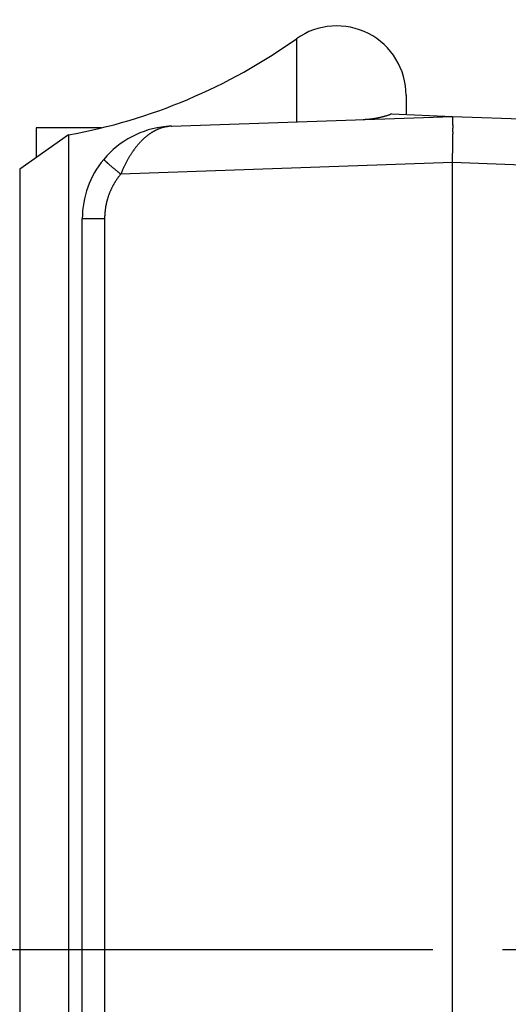
# Model space of a CAD drawing. Units: millimetres. Extents: x -3200 to 5220, y -3075 to 2395.
# Drawn here: x 5023 to 5033, y 2167 to 2189 of the extents above; entities that cross this region are included whole.
import ezdxf

# ---------------------------------------------------------------- set-up
doc = ezdxf.new("R2010")
doc.units = ezdxf.units.MM
doc.linetypes.add('AM_DIN_G_W050', pattern=[13.75, 9.75, -1.5, 1, -1.5])
for name, color, linetype in [('centerline-Mittellinie', 92, 'AM_DIN_G_W050'), ('hatching-Schraffur', 5, 'Continuous'), ('outline-Körperkante', 7, 'Continuous')]:
    doc.layers.add(name, color=color, linetype=linetype)

# ---------------------------------------------------------------- blocks, each defined once
blk = doc.blocks.new('WD2203_SR_Laufwagen_hinten')
at = {"layer": 'centerline-Mittellinie'}
blk.add_line((-27.169, 24), (22.11, 24), dxfattribs=at)
at = {"layer": 'outline-Körperkante'}
for p, q in [((7.13, 43.678), (7.13, 41.883)), ((9.5, 42.455), (9.5, 42.034)), ((4.43, 41.788), (10.5, 42)), ((9.186, 42.053), (9.165, 42.045)), ((9.186, 42.053), (10.5, 42)), ((10.5, 42), (15.929, 41.81)), ((10.5, 42), (10.502, 41.999)), ((1.5, 41.751), (1.5, 41.109)), ((2.917, 41.751), (1.5, 41.751)), ((4.312, 41.78), (4.313, 41.78)), ((4.34, 41.78), (4.321, 41.777)), ((4.43, 41.788), (4.429, 41.788)), ((4.43, 41.788), (4.43, 41.788)), ((2.199, 41.598), (1.147, 40.862)), ((2.199, 41.598), (2.199, 6.402)), ((2.964, 41.071), (2.965, 41.07)), ((1.147, 40.862), (1.147, 7.138)), ((10.5, 41.001), (3.331, 40.75)), ((10.5, 12.545), (10.5, 41.001)), ((14.039, 40.877), (10.5, 41.001)), ((3.331, 40.75), (3.318, 40.734)), ((2.5, 27.006), (2.5, 39.789)), ((2.983, 39.789), (2.5, 39.789)), ((2.983, 39.789), (2.983, 15.211)), ((2.5, 20.994), (2.5, 27.006))]:
    blk.add_line(p, q, dxfattribs=at)
for centre, radius, start, end in [((8, 42.455), 1.5, 0, 125.4302), ((0, 53.7), 12.3, 280.2984, 305.4302), ((8.381, 46.028), 4.1, 272.6364, 273.2711), ((8.54, 43.485), 1.551, 272.7708, 274.055), ((8.529, 43.665), 1.732, 273.99, 274.7417), ((8.186, 47.054), 5.139, 275.4353, 275.6342), ((8.487, 44.015), 2.085, 275.5917, 276.1351), ((8.536, 43.636), 1.702, 275.8772, 276.5872), ((8.504, 43.902), 1.971, 276.6043, 277.2065), ((8.481, 44.062), 2.132, 277.2771, 277.8271), ((8.497, 43.939), 2.008, 277.8589, 278.4483), ((8.506, 43.897), 1.965, 278.3715, 278.9786), ((8.499, 43.929), 1.997, 279.0277, 279.626), ((8.497, 43.944), 2.013, 279.62, 280.215), ((8.499, 43.933), 2.002, 280.212, 280.8128), ((8.5, 43.931), 1.999, 280.8107, 281.4144), ((8.499, 43.932), 2.001, 281.4116, 282.0166), ((8.499, 43.935), 2.004, 282.0088, 282.6149), ((8.498, 43.933), 2.002, 282.6539, 283.2626), ((8.499, 43.934), 2.003, 283.223, 283.8332), ((8.498, 43.934), 2.003, 283.8665, 284.4787), ((8.499, 43.936), 2.004, 284.4544, 285.0681), ((8.498, 43.934), 2.003, 285.0965, 285.7124), ((8.498, 43.936), 2.005, 285.6842, 286.3013), ((8.497, 43.937), 2.006, 286.3189, 286.9377), ((8.498, 43.936), 2.005, 286.9398, 287.5605), ((8.5, 43.93), 1.998, 287.5487, 288.1732), ((8.497, 43.939), 2.008, 288.1813, 288.8047), ((8.489, 43.961), 2.031, 288.8046, 289.4223), ((10.499, 41.996), 0.004, 354.44, 52.7682), ((10.481, 41.987), 0.0234, 6.3096, 21.5843), ((10.425, 41.972), 0.0819, 6.4254, 12.4775), ((10.316, 41.952), 0.193, 5.1144, 8.4827), ((10.121, 41.928), 0.389, 4.1015, 6.1612), ((9.827, 41.901), 0.684, 3.1929, 4.5988), ((9.401, 41.87), 1.111, 2.5493, 3.5565), ((8.855, 41.841), 1.658, 1.9426, 2.7164), ((4.5, 39.789), 2, 95.388, 140.1585), ((4.507, 40.857), 0.941, 115.6685, 116.9074), ((4.5, 40.873), 0.923, 114.4403, 115.6929), ((4.493, 40.886), 0.908, 113.1301, 114.3941), ((4.488, 40.901), 0.893, 111.902, 113.1781), ((4.483, 40.913), 0.88, 110.6195, 111.9056), ((4.478, 40.925), 0.866, 109.3124, 110.6088), ((4.475, 40.935), 0.856, 108.0151, 109.3195), ((4.471, 40.945), 0.845, 106.7028, 108.0159), ((4.469, 40.954), 0.836, 105.3753, 106.6953), ((4.467, 40.961), 0.829, 104.0762, 105.4018), ((4.466, 40.966), 0.824, 102.7246, 104.052), ((4.464, 40.974), 0.816, 101.3937, 102.7284), ((4.462, 40.983), 0.807, 100.038, 101.3835), ((4.5, 39.789), 2, 92, 95.388), ((4.324, 41.66), 0.121, 94.8082, 95.2399), ((4.324, 41.659), 0.122, 94.1352, 94.567), ((4.323, 41.66), 0.121, 93.5563, 93.9883), ((4.324, 41.659), 0.122, 93.5153, 93.9475), ((4.323, 41.66), 0.121, 92.3007, 92.7331), ((4.325, 41.659), 0.122, 92.8946, 93.3271), ((4.323, 41.659), 0.122, 91.6514, 92.084), ((4.324, 41.659), 0.122, 91.6514, 92.084), ((4.324, 41.66), 0.121, 91.0427, 91.4753), ((4.323, 41.659), 0.122, 90.4064, 90.8391), ((4.324, 41.659), 0.122, 90.4065, 90.839), ((4.324, 41.659), 0.122, 89.784, 90.216), ((4.323, 41.66), 0.121, 89.1543, 89.5865), ((4.324, 41.659), 0.122, 89.1608, 89.5936), ((4.324, 41.659), 0.122, 88.5389, 88.9704), ((4.323, 41.658), 0.123, 87.918, 88.3466), ((4.324, 41.659), 0.122, 87.9164, 88.3483), ((4.324, 41.661), 0.12, 87.2903, 87.7306), ((4.323, 41.657), 0.124, 86.6755, 87.1029), ((4.322, 41.65), 0.131, 86.0284, 86.4271), ((4.324, 41.659), 0.121, 86.0888, 86.5284), ((4.325, 41.677), 0.104, 85.5243, 86.0474), ((4.322, 41.652), 0.129, 84.6653, 85.0619), ((4.305, 41.444), 0.338, 84.9312, 85.0675), ((4.325, 41.674), 0.107, 84.2286, 84.7868), ((4.326, 41.685), 0.0957, 83.0624, 84.02), ((4.308, 41.525), 0.257, 82.9128, 83.3799), ((3.959, 45.043), 3.285, 276.6612, 276.7151), ((4.195, 43.025), 1.253, 276.7988, 276.9061), ((4.117, 43.697), 1.93, 276.7753, 276.8204), ((5.625, 31.102), 10.755, 96.8203, 96.8266), ((3.776, 46.431), 4.685, 277.0085, 277.0245), ((3.906, 45.578), 3.822, 276.651, 276.6716), ((2.427, 57.06), 15.399, 277.1747, 277.1798), ((6.374, 25.229), 16.675, 96.9612, 96.9657), ((5.291, 33.991), 7.847, 96.8549, 96.8647), ((4.936, 36.992), 4.825, 96.9033, 96.9191), ((4.74, 38.595), 3.21, 96.8478, 96.8717), ((4.674, 39.346), 2.456, 97.3786, 97.4094), ((4.583, 39.81), 1.985, 96.4639, 96.5022), ((4.564, 40.106), 1.689, 96.8887, 96.9338), ((4.536, 40.359), 1.434, 96.9371, 96.9898), ((4.517, 40.525), 1.267, 96.9336, 96.9933), ((4.492, 40.664), 1.126, 96.4493, 96.5169), ((4.482, 40.771), 1.019, 96.4951, 96.5692), ((4.48, 40.862), 0.928, 96.9761, 97.0569), ((4.464, 40.887), 0.901, 96.0582, 96.1419), ((4.472, 40.886), 0.904, 96.4903, 96.5739), ((4.474, 40.894), 0.895, 96.5401, 96.6238), ((4.468, 40.893), 0.896, 96.0579, 96.1422), ((4.468, 40.903), 0.886, 96.1043, 96.1889), ((4.469, 40.907), 0.882, 96.1042, 96.1891), ((4.47, 40.91), 0.879, 96.104, 96.1892), ((4.465, 40.914), 0.875, 95.6678, 95.7534), ((4.466, 40.918), 0.871, 95.6676, 95.7536), ((4.466, 40.928), 0.861, 95.7114, 95.7977), ((4.467, 40.925), 0.864, 95.6673, 95.7539), ((4.468, 40.935), 0.854, 95.7111, 95.7981), ((4.463, 40.932), 0.857, 95.2302, 95.3176), ((4.464, 40.942), 0.847, 95.2707, 95.3584), ((4.465, 40.946), 0.843, 95.2705, 95.3586), ((4.466, 40.95), 0.839, 95.2703, 95.3588), ((4.467, 40.953), 0.836, 95.2701, 95.359), ((4.461, 40.964), 0.825, 94.8672, 94.9564), ((4.462, 40.961), 0.828, 94.8291, 94.9187), ((4.463, 40.971), 0.817, 94.8668, 94.9568), ((4.464, 40.969), 0.82, 94.8287, 94.9191), ((4.459, 40.979), 0.81, 94.4217, 94.5126), ((4.466, 40.983), 0.806, 94.8661, 94.9574), ((4.461, 40.987), 0.802, 94.4213, 94.513), ((4.462, 40.996), 0.792, 94.4561, 94.5482), ((4.457, 40.993), 0.796, 93.9758, 94.0682), ((4.464, 40.998), 0.791, 94.4206, 94.5137), ((4.458, 41.014), 0.775, 94.0065, 94.1006), ((4.46, 41.005), 0.783, 94.007, 94.1001), ((4.463, 40.974), 0.815, 94.0088, 94.0983), ((4.461, 40.93), 0.859, 93.562, 93.6469), ((4.474, 40.854), 0.936, 94.0146, 94.0925), ((4.473, 40.786), 1.003, 93.5969, 93.669), ((4.48, 40.682), 1.107, 93.5715, 93.6374), ((4.479, 40.589), 1.2, 93.1497, 93.2099), ((4.499, 40.444), 1.346, 93.6061, 93.6598), ((4.51, 40.283), 1.507, 93.609, 93.6569), ((4.513, 40.047), 1.743, 93.1591, 93.2006), ((4.529, 39.782), 2.008, 93.1874, 93.2231), ((4.556, 39.315), 2.477, 93.1652, 93.1944), ((4.616, 38.716), 3.078, 93.6503, 93.6736), ((4.663, 37.461), 4.333, 93.1969, 93.2135), ((4.44, 41.479), 0.309, 93.1464, 93.2132), ((4.473, 40.975), 0.814, 93.5594, 93.5933), ((4.791, 35.204), 6.594, 93.1998, 93.2107), ((4.499, 40.194), 1.595, 92.7225, 92.7301), ((4.519, 39.881), 1.909, 92.8594, 92.8654), ((4.34, 43.286), 1.5, 273.1764, 273.1833), ((4.445, 41.252), 0.536, 92.3731, 92.3988), ((5.254, 26.963), 14.848, 93.2028, 93.2076), ((4.402, 42.271), 0.484, 272.7139, 272.7388), ((4.394, 42.395), 0.608, 272.853, 272.8718), ((4.384, 42.64), 0.853, 272.7193, 272.7334), ((4.365, 43.03), 1.244, 272.7215, 272.7312), ((4.234, 45.763), 3.98, 272.7248, 272.7278), ((2.612, 79.246), 37.502, 272.7693, 272.7712), ((4.403, 42.01), 0.223, 275.6848, 275.7364), ((4.413, 42.047), 0.259, 272.7031, 272.7496), ((4.411, 42.083), 0.295, 272.7059, 272.7467), ((4.409, 42.109), 0.321, 272.8446, 272.8803), ((4.406, 42.189), 0.401, 272.7113, 272.7413), ((4.062, 48.279), 6.502, 273.1997, 273.2107), ((4.419, 41.953), 0.165, 272.6899, 272.7627), ((4.418, 41.957), 0.169, 272.8284, 272.8964), ((4.417, 41.981), 0.193, 272.6952, 272.7575), ((4.416, 41.998), 0.21, 272.6977, 272.7549), ((4.416, 41.91), 0.122, 275.3908, 275.4898), ((4.421, 41.91), 0.123, 272.8156, 272.9092), ((4.421, 41.923), 0.136, 272.6819, 272.7707), ((4.413, 41.932), 0.145, 275.3987, 275.482), ((4.419, 41.934), 0.146, 272.8232, 272.9016), ((4.138, 46.916), 5.137, 273.2241, 273.2379), ((4.419, 41.881), 0.0936, 275.6491, 275.7721), ((4.423, 41.89), 0.102, 272.667, 272.7856), ((4.418, 41.894), 0.107, 275.3836, 275.4971), ((4.423, 41.893), 0.105, 272.8079, 272.9169), ((4.422, 41.904), 0.116, 272.6745, 272.7781), ((4.065, 48.229), 6.452, 273.2255, 273.2365), ((4.426, 41.87), 0.0815, 272.6524, 272.8002), ((4.421, 41.873), 0.0856, 275.3697, 275.5109), ((4.421, 41.876), 0.0885, 275.3721, 275.5086), ((4.425, 41.879), 0.0911, 272.6602, 272.7924), ((4.42, 41.882), 0.0944, 275.3763, 275.5044), ((4.422, 41.87), 0.0827, 275.3672, 275.5134), ((4.422, 41.869), 0.081, 275.3658, 275.5149), ((8.138, 41.81), 2.375, 1.4999, 2.1056), ((7.282, 41.782), 3.232, 1.1072, 1.6021), ((6.232, 41.757), 4.282, 0.7524, 1.1611), ((5.055, 41.736), 5.46, 0.465, 0.8131), ((3.694, 41.719), 6.821, 0.2209, 0.5198), ((2.233, 41.711), 8.281, 359.9743, 0.237), ((0.599, 41.704), 9.915, 359.7841, 0.0156), ((4.783, 40.48), 1.41, 133.4333, 134.4112), ((4.755, 40.511), 1.368, 132.4741, 133.4704), ((4.729, 40.539), 1.33, 131.4754, 132.4881), ((4.704, 40.569), 1.291, 130.4685, 131.4995), ((4.681, 40.595), 1.256, 129.3872, 130.4348), ((4.659, 40.623), 1.22, 128.3675, 129.4332), ((4.64, 40.648), 1.189, 127.2936, 128.3758), ((4.62, 40.673), 1.156, 126.1908, 127.2909), ((4.603, 40.697), 1.127, 125.0857, 126.2019), ((4.587, 40.721), 1.098, 123.9932, 125.127), ((4.572, 40.742), 1.072, 122.8199, 123.9692), ((4.558, 40.764), 1.046, 121.6817, 122.848), ((4.546, 40.784), 1.023, 120.499, 121.6801), ((4.535, 40.804), 1, 119.3401, 120.5373), ((4.524, 40.822), 0.979, 118.0888, 119.2999), ((4.515, 40.84), 0.959, 116.901, 118.1271), ((-4.41, 41.729), 14.924, 359.2573, 359.4317), ((-6.483, 41.75), 16.998, 359.1212, 359.2781), ((-1.127, 41.707), 11.642, 359.5967, 359.8035), ((-2.825, 41.719), 13.339, 359.4088, 359.5969), ((5.138, 40.17), 1.882, 143.3858, 144.2269), ((5.101, 40.196), 1.836, 142.5071, 143.3579), ((5.063, 40.227), 1.787, 141.6768, 142.5396), ((5.03, 40.253), 1.745, 140.7961, 141.6688), ((4.995, 40.282), 1.7, 139.9364, 140.8214), ((4.964, 40.309), 1.658, 139.0447, 139.9398), ((4.932, 40.336), 1.616, 138.1414, 139.0488), ((4.904, 40.361), 1.579, 137.2038, 138.1207), ((4.874, 40.39), 1.538, 136.3196, 137.2501), ((4.844, 40.418), 1.496, 135.3498, 136.2937), ((4.814, 40.449), 1.453, 134.4198, 135.3806), ((-41.526, 42.521), 52.05, 358.6014, 358.6496), ((-13.748, 41.868), 24.264, 358.6435, 358.7569), ((-8.629, 41.779), 19.144, 358.6923, 358.844), ((-9.541, 41.798), 20.056, 358.8414, 358.9813), ((-9.141, 41.785), 19.656, 358.9993, 359.1374), ((4.5, 39.789), 2, 140.1585, 180), ((2.966, 41.07), 0.00163, 179.5903, 245.6482), ((2.978, 41.077), 0.0149, 213.8263, 225.189), ((3.011, 41.103), 0.0569, 220.3722, 224.5469), ((5.602, 39.873), 2.433, 150.4541, 151.1805), ((5.485, 39.941), 2.297, 149.7386, 150.5026), ((5.457, 39.958), 2.265, 148.9696, 149.7339), ((5.413, 39.985), 2.213, 148.2218, 148.9938), ((5.355, 40.021), 2.144, 147.4342, 148.2207), ((5.302, 40.055), 2.082, 146.648, 147.4481), ((5.263, 40.081), 2.035, 145.834, 146.6419), ((5.22, 40.111), 1.982, 145.031, 145.8499), ((5.179, 40.139), 1.932, 144.1955, 145.0246), ((-45.468, 42.85), 55.999, 358.1071, 358.2195), ((-10.92, 41.808), 21.435, 358.1355, 358.3611), ((-11.972, 41.845), 22.488, 358.342, 358.4837), ((3.071, 41.157), 0.138, 223.1967, 225.4657), ((3.174, 41.257), 0.282, 224.7334, 226.1065), ((3.327, 41.411), 0.498, 225.7336, 226.6659), ((3.543, 41.638), 0.811, 226.5147, 227.1805), ((3.821, 41.932), 1.216, 227.0264, 227.5368), ((4.179, 42.319), 1.744, 227.438, 227.8369), ((4.607, 42.786), 2.377, 227.7491, 228.0746), ((5.128, 43.362), 3.154, 228.0197, 228.2882), ((5.709, 44.012), 4.026, 228.27, 228.4985), ((6.378, 44.769), 5.036, 228.5033, 228.6993), ((7.102, 45.583), 6.125, 228.6401, 228.8121), ((7.904, 46.496), 7.34, 228.7912, 228.9426), ((8.757, 47.472), 8.636, 228.9316, 229.0668), ((9.591, 48.438), 9.913, 229.0799, 229.2027), ((10.376, 49.343), 11.111, 229.1869, 229.3008), ((11.406, 50.529), 12.681, 229.2707, 229.3728), ((12.723, 52.065), 14.705, 229.3727, 229.4625), ((12.933, 52.311), 15.029, 229.4627, 229.5536), ((12.506, 51.818), 14.376, 229.5756, 229.6742), ((15.057, 54.793), 18.295, 229.6136, 229.6871), ((5.421, 39.949), 2.237, 155.5774, 157.0632), ((5.58, 39.881), 2.41, 154.7891, 155.6714), ((10.481, 37.449), 7.881, 153.7651, 153.9715), ((5.956, 39.682), 2.835, 153.1854, 153.8159), ((5.417, 39.969), 2.224, 152.6681, 153.5187), ((5.682, 39.83), 2.524, 151.9155, 152.6394), ((5.809, 39.759), 2.669, 151.1762, 151.8418), ((28.809, 71.004), 39.554, 229.6884, 229.7193), ((14.221, 53.823), 17.014, 229.7931, 229.8848), ((4.487, 39.786), 1.505, 144.9603, 145.7537), ((4.485, 39.787), 1.504, 144.1289, 144.9235), ((13.766, 53.28), 16.306, 229.8774, 230.0231), ((4.482, 39.79), 1.499, 143.3481, 144.1442), ((4.479, 39.792), 1.496, 142.5385, 143.3368), ((30.872, 73.615), 42.879, 229.9642, 230.0364), ((4.478, 39.793), 1.494, 141.7736, 142.5729), ((4.478, 39.792), 1.495, 140.9152, 141.7136), ((9.051, 38.342), 6.206, 156.467, 157.1732), ((4.491, 39.784), 1.51, 154.4646, 155.256), ((4.493, 39.783), 1.512, 153.6785, 154.469), ((4.494, 39.783), 1.513, 152.8926, 153.6826), ((4.494, 39.783), 1.513, 152.0937, 152.8833), ((4.495, 39.782), 1.514, 151.3083, 152.0976), ((4.495, 39.782), 1.514, 150.4841, 151.2733), ((4.494, 39.782), 1.514, 149.7207, 150.51), ((4.494, 39.782), 1.514, 148.9099, 149.6995), ((4.493, 39.783), 1.512, 148.1416, 148.9315), ((4.492, 39.783), 1.511, 147.3168, 148.1074), ((4.491, 39.784), 1.509, 146.547, 147.3384), ((4.489, 39.785), 1.508, 145.7308, 146.5232), ((4.485, 39.789), 1.502, 163.2945, 164.0906), ((4.481, 39.79), 1.498, 162.4783, 163.2759), ((4.477, 39.791), 1.494, 161.6775, 162.4774), ((4.476, 39.792), 1.493, 160.8954, 161.6962), ((4.476, 39.792), 1.493, 160.088, 160.8888), ((4.477, 39.792), 1.494, 159.2884, 160.0882), ((4.481, 39.789), 1.499, 158.4474, 159.245), ((4.484, 39.788), 1.502, 157.6731, 158.469), ((4.486, 39.787), 1.504, 156.873, 157.6675), ((4.489, 39.786), 1.507, 156.073, 156.8664), ((4.49, 39.785), 1.509, 155.2872, 156.0794), ((4.503, 39.785), 1.52, 171.2091, 171.9935), ((4.467, 39.792), 1.484, 170.4585, 171.2657), ((4.494, 39.788), 1.512, 169.6727, 170.464), ((4.504, 39.785), 1.522, 168.8529, 169.6376), ((4.496, 39.787), 1.513, 168.0743, 168.8642), ((4.491, 39.788), 1.508, 167.2865, 168.0789), ((4.492, 39.787), 1.51, 166.4737, 167.2654), ((4.492, 39.788), 1.509, 165.681, 166.473), ((4.489, 39.788), 1.506, 164.8876, 165.6812), ((4.486, 39.789), 1.504, 164.0873, 164.8821), ((6.074, 39.742), 3.092, 178.253, 179.1293), ((4.139, 39.816), 1.155, 177.168, 178.9587), ((4.279, 39.81), 1.295, 176.2042, 177.2409), ((7.153, 39.548), 4.182, 174.9758, 175.2261), ((4.56, 39.778), 1.578, 174.3208, 175.0541), ((4.261, 39.816), 1.276, 173.7006, 174.6662), ((4.472, 39.792), 1.489, 172.8761, 173.6851), ((4.6, 39.773), 1.618, 172.0245, 172.757)]:
    blk.add_arc(centre, radius, start, end, dxfattribs=at)
blk = doc.blocks.new('WD2203_TEL_Seitenriss_Antrieb_H100')
at = {"layer": 'hatching-Schraffur'}
h = blk.add_hatch(dxfattribs=at)
h.set_pattern_fill('ANSI31', color=256, scale=0.5, style=0)
h.set_pattern_definition([(45, (3e-13, 100), (-1.122532, 1.122532), [])])
h.paths.add_polyline_path([(9.506, 79.134), (9.006, 80), (9.506, 80.866), (9.506, 95.5), (39.052, 95.5, -0.332369), (41.929, 93.35), (43.85, 93.35, -0.414214), (46, 95.5), (56.463, 95.5, -0.382162), (59.445, 92.831), (59.562, 91.779, 0.382162), (61.549, 90), (67, 90), (67, 97), (64.7, 97), (64.7, 92.5), (62.5, 92.5), (62, 97), (62, 99), (60, 99), (60, 100), (0, 100), (0, 97), (0.5, 93), (2.3, 93), (2.306, 97), (5.006, 97), (5.006, 64.326), (5.006, 49.32, 0.176327), (6.176, 46.106), (6.767, 45.401, -0.339454), (6.82, 44.185), (5.736, 42.636, 0.459471), (5.856, 42.197), (11.389, 39.616, 0.111895), (13.006, 39.25), (13.006, 40.85, -1.208029), (13.795, 45), (18.467, 45, 0.57735), (19.506, 45), (23.506, 45, 0.411525), (24.321, 44.778), (29.506, 47.771), (29.506, 50), (23.955, 50, 0.816497), (19.056, 50), (12.506, 50), (12.506, 51), (9.506, 51), (9.506, 64.134), (9.006, 65), (9.506, 65.866)])
h.paths.add_polyline_path([(43.85, 93.35), (41.929, 93.35, -0.041408), (42.03, 92.864, 0.378993), (46, 89.35), (46, 91.2, -0.414214)], flags=17)
h.paths.add_polyline_path([(48.807, 90.5), (50, 90.5), (50, 92.5), (47.975, 92.5, -0.299597), (46, 91.2), (46, 89.35, 0.196923)], flags=17)
h.paths.add_polyline_path([(13.006, 40.85), (13.006, 39.25, 0.254686), (16.156, 40.966, 1), (14.812, 41.834, -0.254686)])
at = {"layer": 'outline-Körperkante'}
blk.add_blockref('WD2203_SR_Laufwagen_hinten', (21.506, 49.5), dxfattribs=at)
blk = doc.blocks.new('SR_WD2203_TEL_MF_LR12_Sturz_WBWB')
blk.add_blockref('WD2203_TEL_Seitenriss_Antrieb_H100', (0, 0))
blk = doc.blocks.new('SR_WD2203_TEL_MF_LR12_Sturz_kpl')
at = {"layer": 'outline-Körperkante'}
blk.add_blockref('SR_WD2203_TEL_MF_LR12_Sturz_WBWB', (0, 0), dxfattribs=at)

msp = doc.modelspace()

# ---------------------------------------------------------------- block references
at = {"layer": 'outline-Körperkante'}
msp.add_blockref('SR_WD2203_TEL_MF_LR12_Sturz_kpl', (5000, 2095), dxfattribs=at)

doc.saveas('drawing.dxf')
